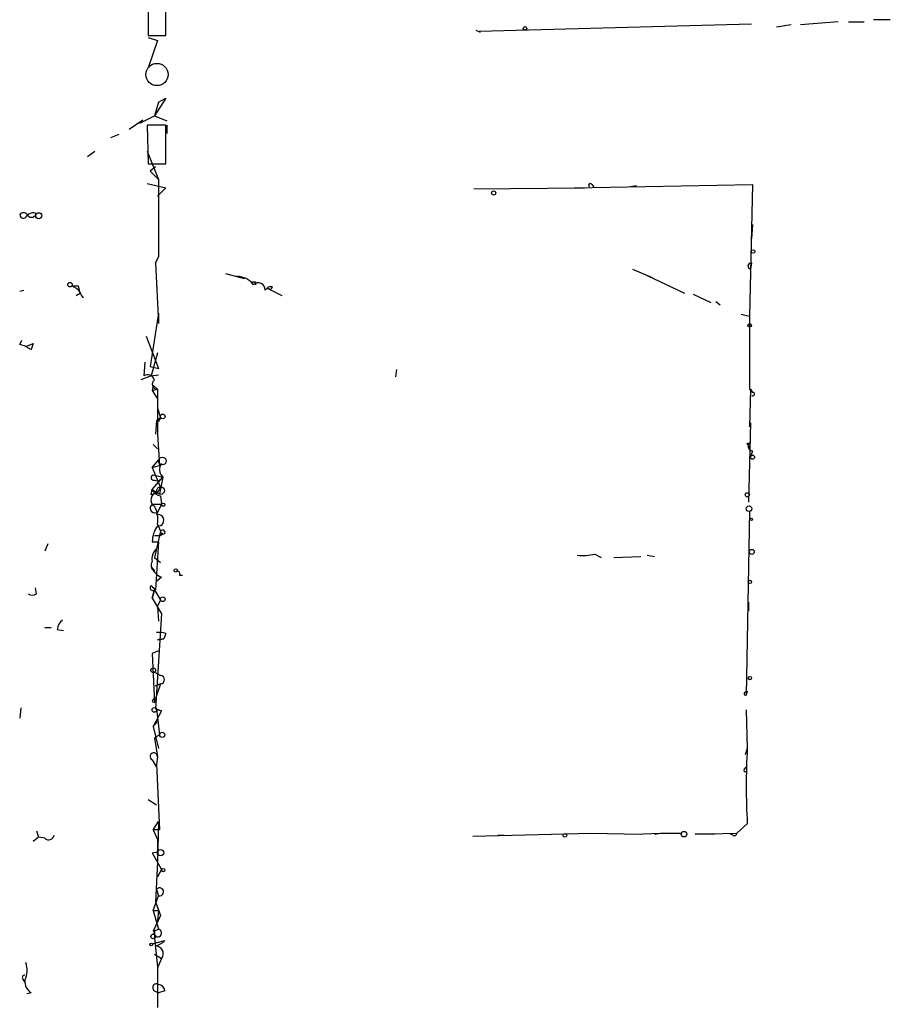
# Model space of a CAD drawing. Extents: x -24445 to 201814, y -238588 to 25429.
# Drawn here: x 0 to 71, y 24828 to 24908 of the extents above; entities that cross this region are included whole.
import ezdxf

# ---------------------------------------------------------------- set-up
doc = ezdxf.new("R2010")
doc.units = 0
doc.header["$MEASUREMENT"] = 0
doc.layers.add('MAIN', color=5, linetype='CONTINUOUS')

msp = doc.modelspace()

# ---------------------------------------------------------------- linework, layer by layer
at = {"layer": 'MAIN'}
for p, q in [((10.4987, 24914.1263), (10.4987, 24906.7603)), ((11.938, 24906.7603), (11.938, 24914.1263)), ((70.6967, 24908.0303), (69.342, 24908.0303)), ((37.084, 24907.1836), (37.4227, 24907.0143)), ((37.338, 24907.099), (59.436, 24907.6916)), ((62.6533, 24907.607), (61.468, 24907.4376)), ((66.4633, 24907.861), (63.4153, 24907.607)), ((67.31, 24907.861), (68.58, 24907.861)), ((10.4987, 24906.7603), (11.938, 24906.7603)), ((10.4987, 24906.591), (11.2607, 24906.337)), ((11.2607, 24906.337), (10.4987, 24904.1356)), ((11.938, 24901.6803), (11.0067, 24900.241)), ((11.3453, 24901.3416), (11.938, 24901.6803)), ((11.3453, 24901.3416), (11.0067, 24900.241)), ((9.8213, 24899.6483), (11.0067, 24900.241)), ((11.0067, 24900.241), (12.0227, 24899.8176)), ((8.9747, 24899.1403), (10.0753, 24899.9023)), ((11.938, 24899.479), (10.414, 24899.479)), ((10.414, 24899.479), (10.4987, 24896.3463)), ((11.938, 24896.3463), (11.938, 24899.479)), ((12.0227, 24899.479), (12.0227, 24898.8016)), ((8.128, 24898.717), (7.4507, 24898.463)), ((5.588, 24896.939), (6.1807, 24897.3623)), ((10.414, 24897.3623), (11.3453, 24895.0763)), ((10.4987, 24896.3463), (11.938, 24896.3463)), ((11.0913, 24896.0923), (10.668, 24895.7536)), ((10.668, 24895.7536), (11.3453, 24895.0763)), ((10.414, 24894.7376), (11.938, 24894.399)), ((11.938, 24894.399), (11.2607, 24893.7216)), ((11.3453, 24895.0763), (11.3453, 24888.811)), ((36.9147, 24894.3143), (45.8893, 24894.399)), ((45.0427, 24894.399), (59.5207, 24894.653)), ((46.482, 24894.653), (46.6513, 24894.4836)), ((50.1227, 24894.5683), (49.6147, 24894.4836)), ((59.5207, 24894.653), (59.2667, 24883.985)), ((59.5207, 24891.4356), (59.436, 24890.2503)), ((11.0913, 24888.303), (11.3453, 24888.811)), ((11.3453, 24888.811), (11.0913, 24888.303)), ((11.0913, 24888.303), (11.3453, 24883.3923)), ((59.436, 24888.303), (59.3513, 24887.795)), ((16.764, 24887.4563), (18.288, 24887.033)), ((49.784, 24887.795), (51.3927, 24887.1176)), ((50.9693, 24887.287), (51.3927, 24887.1176)), ((50.9693, 24887.287), (54.0173, 24885.8476)), ((4.826, 24886.4403), (4.9107, 24886.1016)), ((19.2193, 24886.779), (19.2193, 24886.525)), ((20.574, 24886.3556), (20.4893, 24886.1863)), ((0.0847, 24886.017), (0.4233, 24886.1016)), ((4.9953, 24885.8476), (4.9107, 24886.1016)), ((19.9813, 24886.1016), (20.1507, 24886.271)), ((20.1507, 24886.271), (20.4893, 24886.1863)), ((20.1507, 24886.271), (21.336, 24885.6783)), ((54.6947, 24885.763), (56.134, 24885.0856)), ((56.5573, 24885.1703), (56.896, 24884.9163)), ((11.3453, 24884.239), (10.668, 24879.921)), ((11.3453, 24884.239), (11.3453, 24883.3923)), ((58.5893, 24884.1543), (59.2667, 24883.985)), ((59.2667, 24883.985), (59.2667, 24878.0583)), ((10.3293, 24882.3763), (11.3453, 24879.7516)), ((0.0847, 24881.699), (0.254, 24882.0376)), ((0.5927, 24881.5296), (1.1853, 24881.7836)), ((1.1853, 24881.7836), (1.016, 24881.2756)), ((0.5927, 24881.5296), (1.016, 24881.2756)), ((11.2607, 24881.0216), (10.7527, 24879.159)), ((10.2447, 24880.2596), (10.16, 24879.159)), ((10.668, 24879.921), (11.3453, 24879.7516)), ((10.7527, 24879.159), (11.3453, 24879.2436)), ((30.6493, 24879.667), (30.5647, 24879.0743)), ((10.7527, 24879.159), (9.906, 24878.8203)), ((10.922, 24878.397), (10.8373, 24877.9736)), ((10.922, 24878.397), (11.2607, 24878.0583)), ((10.8373, 24877.9736), (11.2607, 24878.0583)), ((10.8373, 24877.9736), (11.2607, 24877.2963)), ((11.2607, 24878.0583), (11.2607, 24874.4176)), ((59.2667, 24878.0583), (59.5207, 24877.8043)), ((59.3513, 24878.0583), (59.2667, 24875.0103)), ((59.3513, 24878.0583), (59.5207, 24877.8043)), ((59.6053, 24877.5503), (59.436, 24877.4656)), ((11.2607, 24876.5343), (11.5147, 24875.7723)), ((11.176, 24875.5183), (11.0913, 24874.4176)), ((11.176, 24875.5183), (11.5147, 24875.7723)), ((11.3453, 24875.4336), (11.176, 24875.5183)), ((59.3513, 24875.349), (59.182, 24868.9143)), ((59.2667, 24875.0103), (59.3513, 24875.349)), ((11.2607, 24874.4176), (11.43, 24871.8776)), ((59.0973, 24873.6556), (59.3513, 24873.7403)), ((10.922, 24873.571), (11.2607, 24873.2323)), ((59.5207, 24873.063), (59.3513, 24872.555)), ((10.8373, 24871.7083), (11.3453, 24872.301)), ((11.3453, 24872.301), (11.43, 24871.8776)), ((11.3453, 24872.301), (11.43, 24871.8776)), ((11.43, 24871.8776), (11.5993, 24872.047)), ((10.8373, 24871.7083), (11.43, 24871.8776)), ((10.8373, 24871.7083), (11.5147, 24870.0996)), ((10.8373, 24869.9303), (11.684, 24870.9463)), ((10.922, 24871.1156), (11.684, 24870.9463)), ((11.0067, 24870.6923), (11.3453, 24870.6076)), ((11.3453, 24870.6076), (11.684, 24870.9463)), ((11.684, 24870.9463), (11.43, 24869.5916)), ((10.7527, 24869.507), (10.8373, 24869.9303)), ((11.2607, 24869.6763), (10.7527, 24869.507)), ((10.8373, 24869.9303), (11.2607, 24869.6763)), ((11.2607, 24869.6763), (11.5147, 24870.0996)), ((11.5147, 24869.4223), (11.5993, 24868.745)), ((10.8373, 24868.745), (11.5993, 24868.745)), ((11.5993, 24868.745), (11.176, 24867.8983)), ((59.2667, 24868.1523), (59.0127, 24853.251)), ((11.5147, 24866.5436), (11.0067, 24864.427)), ((11.2607, 24867.1363), (11.5147, 24866.5436)), ((11.5147, 24866.5436), (11.5147, 24866.205)), ((10.8373, 24865.697), (11.3453, 24865.697)), ((11.0067, 24866.205), (11.5147, 24866.205)), ((11.3453, 24865.697), (11.0913, 24861.8023)), ((11.8533, 24866.3743), (11.5147, 24866.205)), ((11.684, 24866.3743), (11.5147, 24866.205)), ((2.3707, 24865.5276), (2.1167, 24864.935)), ((11.0067, 24864.427), (11.5147, 24864.0036)), ((46.736, 24864.681), (47.244, 24864.427)), ((48.26, 24864.427), (50.4613, 24864.5116)), ((50.9693, 24864.5963), (51.562, 24864.5116)), ((10.7527, 24863.665), (11.0067, 24863.3263)), ((11.5993, 24862.8183), (11.176, 24862.4796)), ((13.0387, 24862.9876), (13.2927, 24862.9876)), ((1.4393, 24861.4636), (1.3547, 24861.9716)), ((11.0067, 24861.8023), (10.8373, 24861.125)), ((10.8373, 24861.125), (11.0067, 24861.8023)), ((11.0067, 24861.8023), (11.5147, 24860.9556)), ((10.8373, 24861.125), (11.5993, 24859.855)), ((11.2607, 24860.4476), (11.5147, 24860.9556)), ((11.2607, 24860.4476), (11.3453, 24859.2623)), ((59.182, 24860.7863), (59.182, 24860.109)), ((11.5993, 24859.855), (11.0913, 24852.1503)), ((2.1167, 24858.7543), (2.6247, 24858.7543)), ((3.1327, 24858.585), (3.6407, 24858.5003)), ((11.2607, 24857.7383), (11.7687, 24857.823)), ((11.7687, 24857.823), (11.2607, 24857.7383)), ((11.938, 24858.2463), (11.7687, 24857.823)), ((11.43, 24856.8916), (10.8373, 24856.6376)), ((10.8373, 24856.6376), (11.0067, 24852.6583)), ((11.0067, 24855.1136), (11.5147, 24854.8596)), ((11.5147, 24854.1823), (11.0913, 24854.013)), ((11.0913, 24854.013), (11.5147, 24854.1823)), ((11.5147, 24854.1823), (11.0913, 24852.997)), ((11.0067, 24852.6583), (11.0913, 24852.997)), ((58.928, 24853.505), (59.0973, 24853.5896)), ((59.0973, 24853.5896), (59.0127, 24853.251)), ((0.1693, 24852.235), (0.0847, 24851.3883)), ((10.8373, 24852.743), (11.0067, 24852.6583)), ((11.0913, 24852.1503), (11.5993, 24851.981)), ((11.176, 24852.1503), (11.5993, 24851.981)), ((11.176, 24852.1503), (11.43, 24850.0336)), ((59.0127, 24852.0656), (59.0973, 24848.933)), ((11.5993, 24851.981), (10.922, 24850.711)), ((10.922, 24850.711), (11.2607, 24851.1343)), ((10.922, 24850.711), (11.3453, 24848.933)), ((11.43, 24850.0336), (11.0067, 24849.7796)), ((11.0067, 24849.7796), (11.2607, 24848.2556)), ((59.0973, 24848.933), (58.928, 24848.425)), ((11.2607, 24848.2556), (11.176, 24847.663)), ((10.8373, 24848.0016), (11.176, 24847.409)), ((11.176, 24847.663), (11.43, 24842.329)), ((58.8433, 24847.2396), (59.0127, 24847.409)), ((10.4987, 24844.7843), (11.176, 24844.361)), ((10.922, 24842.329), (11.3453, 24843.0063)), ((11.3453, 24843.0063), (11.2607, 24839.7043)), ((59.0973, 24842.837), (58.2507, 24842.075)), ((1.6087, 24841.7363), (1.1853, 24841.3976)), ((1.4393, 24842.2443), (1.6087, 24841.7363)), ((2.1167, 24841.6516), (1.6087, 24841.7363)), ((11.43, 24842.329), (10.922, 24842.329)), ((10.922, 24842.329), (11.2607, 24841.567)), ((36.83, 24841.821), (46.3973, 24842.075)), ((38.862, 24841.9056), (39.37, 24841.9056)), ((46.3973, 24842.075), (50.4613, 24841.9903)), ((49.9533, 24841.9903), (52.07, 24842.075)), ((51.562, 24841.9903), (52.07, 24842.075)), ((52.07, 24842.075), (53.7633, 24842.075)), ((54.864, 24841.9903), (58.2507, 24842.075)), ((56.4727, 24841.9903), (54.864, 24841.9903)), ((57.912, 24841.9056), (57.7427, 24841.9903)), ((11.2607, 24841.567), (11.2607, 24840.551)), ((10.8373, 24840.4663), (11.2607, 24840.551)), ((10.8373, 24840.4663), (11.2607, 24840.551)), ((10.8373, 24840.4663), (11.5993, 24839.1116)), ((11.2607, 24839.7043), (11.0913, 24836.487)), ((11.5993, 24839.1116), (11.2607, 24838.519)), ((10.922, 24835.8096), (11.3453, 24836.995)), ((11.176, 24837.503), (11.3453, 24836.995)), ((11.0913, 24836.487), (11.5147, 24835.3863)), ((10.922, 24835.8096), (11.3453, 24835.8096)), ((10.922, 24835.8096), (11.3453, 24834.2856)), ((11.5147, 24835.3863), (10.922, 24834.1163)), ((11.3453, 24835.8096), (11.2607, 24834.963)), ((10.922, 24834.1163), (11.3453, 24834.2856)), ((11.0067, 24834.1163), (11.0067, 24833.5236)), ((10.8373, 24833.1003), (11.8533, 24833.3543)), ((11.0067, 24833.5236), (11.2607, 24831.2376)), ((11.0067, 24832.2536), (11.5993, 24831.915)), ((11.5993, 24831.915), (11.2607, 24831.153)), ((11.2607, 24831.2376), (11.2607, 24827.9356)), ((0.3387, 24830.2216), (0.508, 24829.9676)), ((1.016, 24829.121), (0.6773, 24829.0363)), ((11.0067, 24829.2903), (11.3453, 24829.121)), ((11.8533, 24829.2903), (11.3453, 24829.121))]:
    msp.add_line(p, q, dxfattribs=at)
for centre, radius in [((41.0633, 24907.3248), 0.1411), ((38.5233, 24893.9757), 0.1693), ((1.6298, 24892.1342), 0.2413), ((59.5771, 24889.2344), 0.1411), ((4.1627, 24886.5391), 0.1839), ((59.2878, 24883.2442), 0.1496), ((11.684, 24875.857), 0.1893), ((11.6557, 24872.2446), 0.3155), ((59.5206, 24872.555), 0.1693), ((11.5146, 24869.8457), 0.3052), ((59.0973, 24869.507), 0.1693), ((11.7263, 24868.7027), 0.1338), ((59.2384, 24868.3781), 0.2275), ((59.436, 24867.5174), 0.0946), ((59.4614, 24864.8758), 0.2035), ((12.7423, 24863.3687), 0.1338), ((59.309, 24862.4374), 0.1338), ((11.684, 24861.0404), 0.1893), ((10.9219, 24855.283), 0.1893), ((59.309, 24854.648), 0.1338), ((11.0066, 24852.0657), 0.1893), ((11.6416, 24850.0337), 0.2116), ((44.3018, 24841.8845), 0.1496), ((53.9655, 24841.9856), 0.2211), ((11.5069, 24840.4817), 0.2558), ((11.7263, 24839.0694), 0.1338), ((10.9219, 24833.693), 0.1893), ((10.7526, 24833.0368), 0.1058)]:
    msp.add_circle(centre, radius, dxfattribs=at)
at = {"layer": 'MAIN', "color": 5}
msp.add_circle((11.2183, 24903.5853), 0.8988, dxfattribs=at)
at = {"layer": 'MAIN'}
for centre, radius, start, end in [((46.355, 24894.6106), 0.1339, 18.462013, 251.578587), ((0.4022, 24891.986), 0.3816, 19.441701, 146.318262), ((0.3951, 24892.254), 0.3155, 190.298349, 333.451194), ((1.143, 24891.8164), 0.5521, 57.544725, 147.507319), ((1.0372, 24892.4516), 0.4363, 230.897224, 337.166983), ((59.3937, 24888.0489), 0.2441, 80.549249, 260.522245), ((17.7377, 24885.5937), 1.6092, 35.362181, 91.509871), ((3.6406, 24884.8316), 1.7455, 39.094018, 67.164754), ((4.572, 25013.4402), 127.0002, 269.885409, 270.114592), ((19.05, 24971.4289), 84.6501, 269.885409, 270.114592), ((19.4397, 24886.1462), 0.5435, 355.292395, 135.812599), ((20.4469, 24885.8904), 0.4823, 74.718831, 127.891655), ((-37.4939, 24970.4029), 94.6305, 296.450406, 296.679616), ((5.4753, 24885.9324), 0.48, 180.011937, 241.90785), ((-42.0112, 24754.6143), 133.8753, 71.443733, 71.672916), ((10.4563, 24878.6721), 0.57, 15.069981, 121.322346), ((11.2491, 24878.4778), 0.4196, 125.288464, 271.583937), ((59.563, 24877.6773), 0.1339, 288.421413, 108.421413), ((96.1249, 24833.243), 94.6976, 153.31362, 153.542749), ((-25.4679, 24831.1363), 94.6529, 26.464022, 26.693205), ((59.5272, 24873.4245), 0.3615, 119.117724, 268.969896), ((12.192, 24871.539), 0.7806, 139.400298, 229.400298), ((10.9644, 24870.904), 0.2158, 101.33076, 281.299523), ((11.3258, 24869.0816), 0.5982, 96.247121, 237.763141), ((11.5933, 24870.2327), 0.8142, 201.80141, 264.460259), ((11.0429, 24868.4244), 0.3809, 122.671954, 290.457433), ((9.2147, 24867.5173), 2.0812, 349.451375, 30.56479), ((11.2959, 24867.4397), 0.474, 265.741282, 104.651894), ((12.9551, 24865.6965), 2.1178, 143.136595, 179.986473), ((11.6416, 24866.5012), 0.1338, 161.524425, 288.475575), ((11.684, 24866.459), 0.1893, 333.421413, 153.448488), ((11.7689, 24864.3422), 0.9656, 127.88227, 195.245231), ((11.263, 24863.7831), 0.5238, 144.361868, 240.704217), ((45.6779, 24870.3898), 5.806, 266.235486, 280.500354), ((12.1919, 24864.2574), 1.5564, 202.372926, 247.618864), ((12.8694, 24863.1146), 0.2117, 323.124688, 90.027065), ((10.8667, 24861.9619), 0.2123, 122.477402, 311.257012), ((-73.7654, 24777.3092), 119.7487, 44.876984, 45.106133), ((1.1007, 24862.0991), 0.7201, 241.943894, 298.049084), ((4.1073, 24858.5422), 0.9755, 124.411725, 177.485446), ((11.3874, 24856.7628), 1.5824, 69.637627, 97.677432), ((11.4936, 24854.521), 0.3393, 273.56475, 86.4342), ((11.1338, 24852.7005), 0.2995, 98.157154, 171.842846), ((58.9703, 24853.378), 0.1339, 108.421413, 288.462013), ((113.8974, 24845.885), 54.8848, 176.81647, 183.18353), ((10.9611, 24848.2751), 0.3002, 356.276055, 245.646076), ((58.928, 24847.155), 0.1198, 135.033843, 315), ((2.4318, 24841.9762), 0.4524, 225.850821, 351.022765), ((58.039, 24842.0749), 0.2117, 233.124688, 0.027065), ((11.4353, 24837.3072), 0.3249, 253.918959, 142.943185), ((11.2876, 24833.9777), 0.3133, 153.737622, 79.385963), ((10.6869, 24834.5564), 1.675, 283.971531, 314.136456), ((11.0903, 24832.2955), 0.6355, 323.220261, 89.909841), ((-1.3868, 24830.9707), 2.0701, 336.25081, 17.010749), ((0.508, 24830.3486), 0.2117, 90, 216.875312), ((1.6086, 24830.0523), 1.1039, 175.599304, 237.530798), ((11.176, 24829.5443), 0.3053, 56.315138, 236.315138), ((11.2608, 24829.2058), 0.5985, 8.116564, 81.883436)]:
    msp.add_arc(centre, radius, start, end, dxfattribs=at)

doc.saveas('drawing.dxf')
